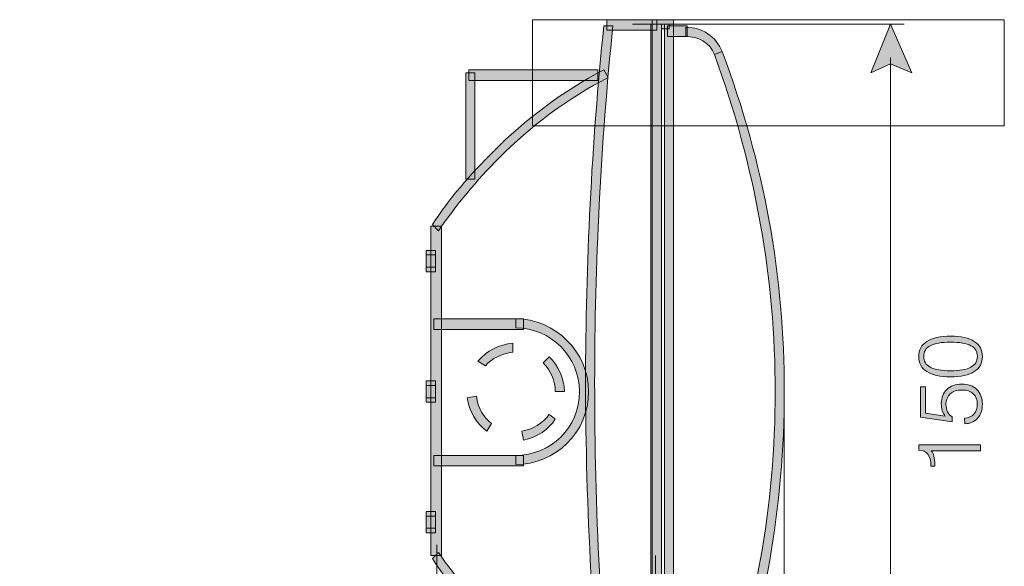
# Model space of a CAD drawing. Units: inches. Extents: x 80 to 161, y -246 to -136.
# Drawn here: x 131 to 158, y -155 to -140 of the extents above; entities that cross this region are included whole.
import ezdxf

# ---------------------------------------------------------------- set-up
doc = ezdxf.new("R2010")
doc.units = ezdxf.units.IN
doc.header["$MEASUREMENT"] = 0
doc.layers.add('Layer 1', color=7, linetype='Continuous')

# ---------------------------------------------------------------- blocks, each defined once
blk = doc.blocks.new('block 14')
at = {"layer": 'Layer 1', "lineweight": 0}
blk.add_lwpolyline([(144.819, -139.816), (157.984, -139.816), (157.984, -142.779), (144.819, -142.779), (144.819, -139.816)], dxfattribs=at)
at = {"layer": 'Layer 1', "color": 250, "lineweight": 18}
blk.add_lwpolyline([(147.613, -139.942), (155.191, -139.942)], dxfattribs=at)
blk = doc.blocks.new('block 15')
at = {"layer": 'Layer 1'}
h = blk.add_hatch(color=250, dxfattribs=at)
h.dxf.hatch_style = 2
edge = h.paths.add_edge_path()
edge.add_spline(control_points=[(148.629, -139.942), (148.629, -139.942), (148.629, -140.069), (148.629, -140.069), (148.629, -140.069), (148.417, -140.069), (148.417, -140.069), (148.417, -140.069), (148.417, -160.304), (148.417, -160.304), (148.417, -160.304), (148.502, -160.304), (148.502, -160.304), (148.502, -160.304), (148.502, -139.942), (148.502, -139.942), (148.502, -139.942), (148.629, -139.942), (148.629, -139.942), (148.629, -139.942), (148.629, -140.069), (148.629, -140.069), (148.629, -140.069), (148.629, -139.942), (148.629, -139.942), (148.629, -139.942), (148.756, -139.942), (148.756, -139.942), (148.756, -139.942), (148.756, -160.558), (148.756, -160.558), (148.756, -160.558), (148.29, -160.558), (148.29, -160.558), (148.29, -160.558), (148.163, -160.558), (148.163, -160.558), (148.163, -160.558), (148.163, -139.816), (148.163, -139.816), (148.163, -139.816), (148.629, -139.816), (148.629, -139.816), (148.629, -139.816), (148.756, -139.816), (148.756, -139.816), (148.756, -139.816), (148.756, -139.942), (148.756, -139.942), (148.756, -139.942), (148.629, -139.942), (148.629, -139.942)], knot_values=[0, 0, 0, 0, 1, 1, 1, 2, 2, 2, 3, 3, 3, 4, 4, 4, 5, 5, 5, 6, 6, 6, 7, 7, 7, 8, 8, 8, 9, 9, 9, 10, 10, 10, 11, 11, 11, 12, 12, 12, 13, 13, 13, 14, 14, 14, 15, 15, 15, 16, 16, 16, 17, 17, 17, 17], degree=3, periodic=1)
h = blk.add_hatch(color=250, dxfattribs=at)
h.dxf.hatch_style = 2
edge = h.paths.add_edge_path()
edge.add_spline(control_points=[(147.063, -139.985), (146.724, -143.287), (146.554, -146.631), (146.554, -149.933), (146.554, -153.446), (146.724, -156.96), (147.105, -160.474), (147.105, -160.474), (146.851, -160.474), (146.851, -160.474), (146.512, -157.002), (146.3, -153.446), (146.3, -149.933), (146.3, -146.631), (146.47, -143.287), (146.809, -139.985), (146.809, -139.985), (147.063, -139.985), (147.063, -139.985)], knot_values=[0, 0, 0, 0, 1, 1, 1, 2, 2, 2, 3, 3, 3, 4, 4, 4, 5, 5, 5, 6, 6, 6, 6], degree=3, periodic=1)
h = blk.add_hatch(color=250, dxfattribs=at)
h.dxf.hatch_style = 2
edge = h.paths.add_edge_path()
edge.add_spline(control_points=[(149.899, -140.789), (149.772, -140.451), (149.433, -140.281), (149.095, -140.281), (149.095, -140.281), (149.095, -140.027), (149.095, -140.027), (149.56, -140.027), (149.941, -140.281), (150.11, -140.704), (150.11, -140.704), (149.899, -140.789), (149.899, -140.789)], knot_values=[0, 0, 0, 0, 1, 1, 1, 2, 2, 2, 3, 3, 3, 4, 4, 4, 4], degree=3, periodic=1)
h = blk.add_hatch(color=250, dxfattribs=at)
h.dxf.hatch_style = 2
edge = h.paths.add_edge_path()
edge.add_spline(control_points=[(150.11, -140.704), (151.296, -143.837), (151.846, -147.012), (151.846, -150.187), (151.846, -153.362), (151.296, -156.537), (150.153, -159.669), (150.153, -159.669), (149.899, -159.584), (149.899, -159.584), (151.042, -156.494), (151.592, -153.319), (151.592, -150.187), (151.592, -147.054), (151.042, -143.922), (149.899, -140.789), (149.899, -140.789), (150.11, -140.704), (150.11, -140.704)], knot_values=[0, 0, 0, 0, 1, 1, 1, 2, 2, 2, 3, 3, 3, 4, 4, 4, 5, 5, 5, 6, 6, 6, 6], degree=3, periodic=1)
h = blk.add_hatch(color=250, dxfattribs=at)
h.dxf.hatch_style = 2
edge = h.paths.add_edge_path()
edge.add_spline(control_points=[(142.025, -145.53), (142.491, -144.811), (143.083, -144.133), (143.718, -143.498), (144.607, -142.609), (145.666, -141.805), (146.809, -141.212), (146.809, -141.212), (146.935, -141.424), (146.935, -141.424), (145.792, -142.017), (144.777, -142.779), (143.888, -143.668), (143.253, -144.303), (142.702, -144.98), (142.194, -145.7), (142.194, -145.7), (142.025, -145.53), (142.025, -145.53)], knot_values=[0, 0, 0, 0, 1, 1, 1, 2, 2, 2, 3, 3, 3, 4, 4, 4, 5, 5, 5, 6, 6, 6, 6], degree=3, periodic=1)
h = blk.add_hatch(color=250, dxfattribs=at)
h.dxf.hatch_style = 2
edge = h.paths.add_edge_path()
edge.add_spline(control_points=[(142.194, -154.674), (142.702, -155.394), (143.253, -156.071), (143.888, -156.706), (144.777, -157.595), (145.792, -158.357), (146.935, -158.95), (146.935, -158.95), (146.809, -159.161), (146.809, -159.161), (145.666, -158.569), (144.607, -157.764), (143.718, -156.875), (143.083, -156.24), (142.491, -155.563), (142.025, -154.843), (142.025, -154.843), (142.194, -154.674), (142.194, -154.674)], knot_values=[0, 0, 0, 0, 1, 1, 1, 2, 2, 2, 3, 3, 3, 4, 4, 4, 5, 5, 5, 6, 6, 6, 6], degree=3, periodic=1)
h = blk.add_hatch(color=250, dxfattribs=at)
h.dxf.hatch_style = 2
edge = h.paths.add_edge_path()
edge.add_spline(control_points=[(150.11, -159.712), (149.941, -160.093), (149.56, -160.389), (149.095, -160.389), (149.095, -160.389), (149.095, -160.135), (149.095, -160.135), (149.433, -160.135), (149.772, -159.923), (149.899, -159.584), (149.899, -159.584), (150.11, -159.712), (150.11, -159.712)], knot_values=[0, 0, 0, 0, 1, 1, 1, 2, 2, 2, 3, 3, 3, 4, 4, 4, 4], degree=3, periodic=1)
at = {"layer": 'Layer 1', "lineweight": 0}
for points, knots in [([(148.629, -139.942), (148.629, -139.942), (148.629, -140.069), (148.629, -140.069), (148.629, -140.069), (148.417, -140.069), (148.417, -140.069), (148.417, -140.069), (148.417, -160.304), (148.417, -160.304), (148.417, -160.304), (148.502, -160.304), (148.502, -160.304), (148.502, -160.304), (148.502, -139.942), (148.502, -139.942), (148.502, -139.942), (148.629, -139.942), (148.629, -139.942), (148.629, -139.942), (148.629, -140.069), (148.629, -140.069), (148.629, -140.069), (148.629, -139.942), (148.629, -139.942), (148.629, -139.942), (148.756, -139.942), (148.756, -139.942), (148.756, -139.942), (148.756, -160.558), (148.756, -160.558), (148.756, -160.558), (148.29, -160.558), (148.29, -160.558), (148.29, -160.558), (148.163, -160.558), (148.163, -160.558), (148.163, -160.558), (148.163, -139.816), (148.163, -139.816), (148.163, -139.816), (148.629, -139.816), (148.629, -139.816), (148.629, -139.816), (148.756, -139.816), (148.756, -139.816), (148.756, -139.816), (148.756, -139.942), (148.756, -139.942), (148.756, -139.942), (148.629, -139.942), (148.629, -139.942)], [0, 0, 0, 0, 1, 1, 1, 2, 2, 2, 3, 3, 3, 4, 4, 4, 5, 5, 5, 6, 6, 6, 7, 7, 7, 8, 8, 8, 9, 9, 9, 10, 10, 10, 11, 11, 11, 12, 12, 12, 13, 13, 13, 14, 14, 14, 15, 15, 15, 16, 16, 16, 17, 17, 17, 17]), ([(147.063, -139.985), (146.724, -143.287), (146.554, -146.631), (146.554, -149.933), (146.554, -153.446), (146.724, -156.96), (147.105, -160.474), (147.105, -160.474), (146.851, -160.474), (146.851, -160.474), (146.512, -157.002), (146.3, -153.446), (146.3, -149.933), (146.3, -146.631), (146.47, -143.287), (146.809, -139.985), (146.809, -139.985), (147.063, -139.985), (147.063, -139.985)], [0, 0, 0, 0, 1, 1, 1, 2, 2, 2, 3, 3, 3, 4, 4, 4, 5, 5, 5, 6, 6, 6, 6]), ([(149.899, -140.789), (149.772, -140.451), (149.433, -140.281), (149.095, -140.281), (149.095, -140.281), (149.095, -140.027), (149.095, -140.027), (149.56, -140.027), (149.941, -140.281), (150.11, -140.704), (150.11, -140.704), (149.899, -140.789), (149.899, -140.789)], [0, 0, 0, 0, 1, 1, 1, 2, 2, 2, 3, 3, 3, 4, 4, 4, 4]), ([(150.11, -140.704), (151.296, -143.837), (151.846, -147.012), (151.846, -150.187), (151.846, -153.362), (151.296, -156.537), (150.153, -159.669), (150.153, -159.669), (149.899, -159.584), (149.899, -159.584), (151.042, -156.494), (151.592, -153.319), (151.592, -150.187), (151.592, -147.054), (151.042, -143.922), (149.899, -140.789), (149.899, -140.789), (150.11, -140.704), (150.11, -140.704)], [0, 0, 0, 0, 1, 1, 1, 2, 2, 2, 3, 3, 3, 4, 4, 4, 5, 5, 5, 6, 6, 6, 6]), ([(142.025, -145.53), (142.491, -144.811), (143.083, -144.133), (143.718, -143.498), (144.607, -142.609), (145.666, -141.805), (146.809, -141.212), (146.809, -141.212), (146.935, -141.424), (146.935, -141.424), (145.792, -142.017), (144.777, -142.779), (143.888, -143.668), (143.253, -144.303), (142.702, -144.98), (142.194, -145.7), (142.194, -145.7), (142.025, -145.53), (142.025, -145.53)], [0, 0, 0, 0, 1, 1, 1, 2, 2, 2, 3, 3, 3, 4, 4, 4, 5, 5, 5, 6, 6, 6, 6]), ([(142.194, -154.674), (142.702, -155.394), (143.253, -156.071), (143.888, -156.706), (144.777, -157.595), (145.792, -158.357), (146.935, -158.95), (146.935, -158.95), (146.809, -159.161), (146.809, -159.161), (145.666, -158.569), (144.607, -157.764), (143.718, -156.875), (143.083, -156.24), (142.491, -155.563), (142.025, -154.843), (142.025, -154.843), (142.194, -154.674), (142.194, -154.674)], [0, 0, 0, 0, 1, 1, 1, 2, 2, 2, 3, 3, 3, 4, 4, 4, 5, 5, 5, 6, 6, 6, 6]), ([(150.11, -159.712), (149.941, -160.093), (149.56, -160.389), (149.095, -160.389), (149.095, -160.389), (149.095, -160.135), (149.095, -160.135), (149.433, -160.135), (149.772, -159.923), (149.899, -159.584), (149.899, -159.584), (150.11, -159.712), (150.11, -159.712)], [0, 0, 0, 0, 1, 1, 1, 2, 2, 2, 3, 3, 3, 4, 4, 4, 4])]:
    blk.add_open_spline(points, degree=3, knots=knots, dxfattribs=at)
blk = doc.blocks.new('block 21')
at = {"layer": 'Layer 1'}
h = blk.add_hatch(color=250, dxfattribs=at)
h.dxf.hatch_style = 2
edge = h.paths.add_edge_path()
edge.add_spline(control_points=[(156.484, -149.774), (156.195, -149.774), (155.975, -149.726), (155.824, -149.629), (155.672, -149.533), (155.596, -149.392), (155.596, -149.208), (155.596, -149.025), (155.673, -148.885), (155.826, -148.787), (155.978, -148.689), (156.199, -148.64), (156.487, -148.64), (156.774, -148.64), (156.994, -148.689), (157.145, -148.786), (157.297, -148.884), (157.373, -149.024), (157.373, -149.208), (157.373, -149.391), (157.297, -149.532), (157.145, -149.628), (156.993, -149.725), (156.773, -149.774), (156.484, -149.774)], knot_values=[0, 0, 0, 0, 1, 1, 1, 2, 2, 2, 3, 3, 3, 4, 4, 4, 5, 5, 5, 6, 6, 6, 7, 7, 7, 8, 8, 8, 8], degree=3, periodic=1)
edge = h.paths.add_edge_path()
edge.add_spline(control_points=[(156.484, -149.606), (156.737, -149.606), (156.925, -149.573), (157.048, -149.507), (157.172, -149.441), (157.234, -149.34), (157.234, -149.205), (157.234, -149.071), (157.172, -148.971), (157.05, -148.906), (156.926, -148.841), (156.738, -148.808), (156.484, -148.808), (156.231, -148.808), (156.043, -148.841), (155.92, -148.906), (155.797, -148.971), (155.735, -149.071), (155.735, -149.205), (155.735, -149.34), (155.797, -149.441), (155.92, -149.507), (156.044, -149.573), (156.232, -149.606), (156.484, -149.606)], knot_values=[0, 0, 0, 0, 1, 1, 1, 2, 2, 2, 3, 3, 3, 4, 4, 4, 5, 5, 5, 6, 6, 6, 7, 7, 7, 8, 8, 8, 8], degree=3, periodic=1)
h = blk.add_hatch(color=250, dxfattribs=at)
h.dxf.hatch_style = 2
edge = h.paths.add_edge_path()
edge.add_spline(control_points=[(156.879, -151.086), (156.879, -151.086), (156.878, -150.925), (156.878, -150.925), (156.988, -150.921), (157.075, -150.883), (157.138, -150.813), (157.2, -150.743), (157.231, -150.65), (157.231, -150.532), (157.231, -150.41), (157.194, -150.315), (157.119, -150.246), (157.044, -150.177), (156.939, -150.143), (156.805, -150.143), (156.666, -150.143), (156.556, -150.178), (156.477, -150.25), (156.397, -150.321), (156.357, -150.418), (156.357, -150.543), (156.357, -150.621), (156.372, -150.69), (156.401, -150.75), (156.431, -150.811), (156.473, -150.859), (156.529, -150.895), (156.529, -150.895), (156.529, -151.032), (156.529, -151.032), (156.529, -151.032), (155.646, -150.901), (155.646, -150.901), (155.646, -150.901), (155.646, -150.056), (155.646, -150.056), (155.646, -150.056), (155.782, -150.056), (155.782, -150.056), (155.782, -150.056), (155.782, -150.784), (155.782, -150.784), (155.782, -150.784), (156.338, -150.869), (156.338, -150.869), (156.301, -150.827), (156.274, -150.776), (156.255, -150.717), (156.236, -150.658), (156.227, -150.591), (156.227, -150.516), (156.227, -150.352), (156.278, -150.222), (156.382, -150.124), (156.485, -150.026), (156.624, -149.977), (156.797, -149.977), (156.974, -149.977), (157.114, -150.028), (157.218, -150.128), (157.321, -150.229), (157.373, -150.365), (157.373, -150.538), (157.373, -150.7), (157.329, -150.83), (157.24, -150.928), (157.151, -151.026), (157.031, -151.078), (156.879, -151.086)], knot_values=[0, 0, 0, 0, 1, 1, 1, 2, 2, 2, 3, 3, 3, 4, 4, 4, 5, 5, 5, 6, 6, 6, 7, 7, 7, 8, 8, 8, 9, 9, 9, 10, 10, 10, 11, 11, 11, 12, 12, 12, 13, 13, 13, 14, 14, 14, 15, 15, 15, 16, 16, 16, 17, 17, 17, 18, 18, 18, 19, 19, 19, 20, 20, 20, 21, 21, 21, 22, 22, 22, 23, 23, 23, 23], degree=3, periodic=1)
h = blk.add_hatch(color=250, dxfattribs=at)
h.dxf.hatch_style = 2
edge = h.paths.add_edge_path()
edge.add_spline(control_points=[(157.323, -151.835), (157.323, -151.835), (155.945, -151.835), (155.945, -151.835), (155.979, -151.873), (156.005, -151.925), (156.02, -151.99), (156.036, -152.055), (156.044, -152.139), (156.044, -152.24), (156.044, -152.24), (156.044, -152.265), (156.044, -152.265), (156.044, -152.265), (155.937, -152.265), (155.937, -152.265), (155.937, -152.265), (155.937, -152.254), (155.937, -152.254), (155.937, -152.11), (155.911, -152.003), (155.855, -151.933), (155.8, -151.864), (155.714, -151.825), (155.598, -151.817), (155.598, -151.817), (155.596, -151.674), (155.596, -151.674), (155.596, -151.674), (157.323, -151.674), (157.323, -151.674), (157.323, -151.674), (157.323, -151.835), (157.323, -151.835)], knot_values=[0, 0, 0, 0, 1, 1, 1, 2, 2, 2, 3, 3, 3, 4, 4, 4, 5, 5, 5, 6, 6, 6, 7, 7, 7, 8, 8, 8, 9, 9, 9, 10, 10, 10, 11, 11, 11, 11], degree=3, periodic=1)
at = {"layer": 'Layer 1', "lineweight": 0}
for points, knots in [([(156.484, -149.774), (156.195, -149.774), (155.975, -149.726), (155.824, -149.629), (155.672, -149.533), (155.596, -149.392), (155.596, -149.208), (155.596, -149.025), (155.673, -148.885), (155.826, -148.787), (155.978, -148.689), (156.199, -148.64), (156.487, -148.64), (156.774, -148.64), (156.994, -148.689), (157.145, -148.786), (157.297, -148.884), (157.373, -149.024), (157.373, -149.208), (157.373, -149.391), (157.297, -149.532), (157.145, -149.628), (156.993, -149.725), (156.773, -149.774), (156.484, -149.774)], [0, 0, 0, 0, 1, 1, 1, 2, 2, 2, 3, 3, 3, 4, 4, 4, 5, 5, 5, 6, 6, 6, 7, 7, 7, 8, 8, 8, 8]), ([(156.484, -149.606), (156.737, -149.606), (156.925, -149.573), (157.048, -149.507), (157.172, -149.441), (157.234, -149.34), (157.234, -149.205), (157.234, -149.071), (157.172, -148.971), (157.05, -148.906), (156.926, -148.841), (156.738, -148.808), (156.484, -148.808), (156.231, -148.808), (156.043, -148.841), (155.92, -148.906), (155.797, -148.971), (155.735, -149.071), (155.735, -149.205), (155.735, -149.34), (155.797, -149.441), (155.92, -149.507), (156.044, -149.573), (156.232, -149.606), (156.484, -149.606)], [0, 0, 0, 0, 1, 1, 1, 2, 2, 2, 3, 3, 3, 4, 4, 4, 5, 5, 5, 6, 6, 6, 7, 7, 7, 8, 8, 8, 8]), ([(156.879, -151.086), (156.879, -151.086), (156.878, -150.925), (156.878, -150.925), (156.988, -150.921), (157.075, -150.883), (157.138, -150.813), (157.2, -150.743), (157.231, -150.65), (157.231, -150.532), (157.231, -150.41), (157.194, -150.315), (157.119, -150.246), (157.044, -150.177), (156.939, -150.143), (156.805, -150.143), (156.666, -150.143), (156.556, -150.178), (156.477, -150.25), (156.397, -150.321), (156.357, -150.418), (156.357, -150.543), (156.357, -150.621), (156.372, -150.69), (156.401, -150.75), (156.431, -150.811), (156.473, -150.859), (156.529, -150.895), (156.529, -150.895), (156.529, -151.032), (156.529, -151.032), (156.529, -151.032), (155.646, -150.901), (155.646, -150.901), (155.646, -150.901), (155.646, -150.056), (155.646, -150.056), (155.646, -150.056), (155.782, -150.056), (155.782, -150.056), (155.782, -150.056), (155.782, -150.784), (155.782, -150.784), (155.782, -150.784), (156.338, -150.869), (156.338, -150.869), (156.301, -150.827), (156.274, -150.776), (156.255, -150.717), (156.236, -150.658), (156.227, -150.591), (156.227, -150.516), (156.227, -150.352), (156.278, -150.222), (156.382, -150.124), (156.485, -150.026), (156.624, -149.977), (156.797, -149.977), (156.974, -149.977), (157.114, -150.028), (157.218, -150.128), (157.321, -150.229), (157.373, -150.365), (157.373, -150.538), (157.373, -150.7), (157.329, -150.83), (157.24, -150.928), (157.151, -151.026), (157.031, -151.078), (156.879, -151.086)], [0, 0, 0, 0, 1, 1, 1, 2, 2, 2, 3, 3, 3, 4, 4, 4, 5, 5, 5, 6, 6, 6, 7, 7, 7, 8, 8, 8, 9, 9, 9, 10, 10, 10, 11, 11, 11, 12, 12, 12, 13, 13, 13, 14, 14, 14, 15, 15, 15, 16, 16, 16, 17, 17, 17, 18, 18, 18, 19, 19, 19, 20, 20, 20, 21, 21, 21, 22, 22, 22, 23, 23, 23, 23]), ([(157.323, -151.835), (157.323, -151.835), (155.945, -151.835), (155.945, -151.835), (155.979, -151.873), (156.005, -151.925), (156.02, -151.99), (156.036, -152.055), (156.044, -152.139), (156.044, -152.24), (156.044, -152.24), (156.044, -152.265), (156.044, -152.265), (156.044, -152.265), (155.937, -152.265), (155.937, -152.265), (155.937, -152.265), (155.937, -152.254), (155.937, -152.254), (155.937, -152.11), (155.911, -152.003), (155.855, -151.933), (155.8, -151.864), (155.714, -151.825), (155.598, -151.817), (155.598, -151.817), (155.596, -151.674), (155.596, -151.674), (155.596, -151.674), (157.323, -151.674), (157.323, -151.674), (157.323, -151.674), (157.323, -151.835), (157.323, -151.835)], [0, 0, 0, 0, 1, 1, 1, 2, 2, 2, 3, 3, 3, 4, 4, 4, 5, 5, 5, 6, 6, 6, 7, 7, 7, 8, 8, 8, 9, 9, 9, 10, 10, 10, 11, 11, 11, 11])]:
    blk.add_open_spline(points, degree=3, knots=knots, dxfattribs=at)

msp = doc.modelspace()

# ---------------------------------------------------------------- hatches: boundary and pattern name
at = {"layer": 'Layer 1'}
h = msp.add_hatch(color=250, dxfattribs=at)
h.paths.add_polyline_path([(82.49, -160.304), (127.617, -160.304), (127.617, -160.601), (82.49, -160.601)])
h.paths.add_polyline_path([(82.49, -139.816), (127.617, -139.816), (127.617, -140.112), (82.49, -140.112)])
h.paths.add_polyline_path([(142.956, -141.297), (143.21, -141.297), (143.21, -144.26), (142.956, -144.26)])
h = msp.add_hatch(color=250, dxfattribs=at)
h.paths.add_polyline_path([(146.893, -139.816), (148.29, -139.816), (148.29, -140.112), (146.893, -140.112)])
h.paths.add_polyline_path([(148.586, -139.985), (149.137, -139.985), (149.137, -140.281), (148.586, -140.281)])
h.paths.add_polyline_path([(148.586, -160.093), (149.137, -160.093), (149.137, -160.389), (148.586, -160.389)])
h.paths.add_polyline_path([(142.067, -148.155), (144.565, -148.155), (144.565, -148.451), (142.067, -148.451)])
h.paths.add_polyline_path([(142.067, -151.965), (144.565, -151.965), (144.565, -152.261), (142.067, -152.261)])
h.paths.add_polyline_path([(146.893, -160.304), (148.29, -160.304), (148.29, -160.601), (146.893, -160.601)])
h = msp.add_hatch(color=250, dxfattribs=at)
h.dxf.hatch_style = 2
h.paths.add_polyline_path([(148.121, -139.942), (148.417, -139.942), (148.417, -160.474), (148.121, -160.474)])
h = msp.add_hatch(color=250, dxfattribs=at)
h.dxf.hatch_style = 2
h.paths.add_polyline_path([(154.259, -141.297), (154.809, -141.043), (155.402, -141.297), (154.809, -139.942)])
h = msp.add_hatch(color=250, dxfattribs=at)
h.dxf.hatch_style = 2
h.paths.add_polyline_path([(143.041, -141.212), (146.639, -141.212), (146.639, -141.509), (143.041, -141.509)])
h = msp.add_hatch(color=250, dxfattribs=at)
h.dxf.hatch_style = 2
h.paths.add_polyline_path([(141.983, -145.573), (142.279, -145.573), (142.279, -154.759), (141.983, -154.759)])
h = msp.add_hatch(color=250, dxfattribs=at)
h.dxf.hatch_style = 2
edge = h.paths.add_edge_path()
edge.add_spline(control_points=[(141.983, -146.377), (141.983, -146.377), (141.983, -146.504), (141.983, -146.504), (141.983, -146.504), (141.983, -146.377), (141.983, -146.377), (141.983, -146.377), (142.109, -146.377), (142.109, -146.377), (142.109, -146.377), (142.109, -146.715), (142.109, -146.715), (142.109, -146.715), (141.983, -146.715), (141.983, -146.715), (141.983, -146.715), (141.983, -146.588), (141.983, -146.588), (141.983, -146.588), (141.983, -146.715), (141.983, -146.715), (141.983, -146.715), (141.856, -146.715), (141.856, -146.715), (141.856, -146.715), (141.856, -146.377), (141.856, -146.377), (141.856, -146.377), (141.983, -146.377), (141.983, -146.377), (141.983, -146.377), (141.983, -146.504), (141.983, -146.504), (141.983, -146.504), (141.983, -146.377), (141.983, -146.377), (141.983, -146.377), (142.109, -146.377), (142.109, -146.377), (142.109, -146.377), (142.109, -146.715), (142.109, -146.715), (142.109, -146.715), (142.109, -146.843), (142.109, -146.843), (142.109, -146.843), (141.983, -146.843), (141.983, -146.843), (141.983, -146.843), (141.856, -146.843), (141.856, -146.843), (141.856, -146.843), (141.856, -146.377), (141.856, -146.377), (141.856, -146.377), (141.856, -146.25), (141.856, -146.25), (141.856, -146.25), (141.983, -146.25), (141.983, -146.25), (141.983, -146.25), (142.109, -146.25), (142.109, -146.25), (142.109, -146.25), (142.109, -146.377), (142.109, -146.377), (142.109, -146.377), (141.983, -146.377), (141.983, -146.377)], knot_values=[0, 0, 0, 0, 1, 1, 1, 2, 2, 2, 3, 3, 3, 4, 4, 4, 5, 5, 5, 6, 6, 6, 7, 7, 7, 8, 8, 8, 9, 9, 9, 10, 10, 10, 11, 11, 11, 12, 12, 12, 13, 13, 13, 14, 14, 14, 15, 15, 15, 16, 16, 16, 17, 17, 17, 18, 18, 18, 19, 19, 19, 20, 20, 20, 21, 21, 21, 22, 22, 22, 23, 23, 23, 23], degree=3, periodic=1)
h = msp.add_hatch(color=250, dxfattribs=at)
h.dxf.hatch_style = 2
edge = h.paths.add_edge_path()
edge.add_spline(control_points=[(144.353, -151.965), (145.327, -151.965), (146.131, -151.202), (146.131, -150.187), (146.131, -149.213), (145.327, -148.409), (144.353, -148.409), (144.353, -148.409), (144.353, -148.155), (144.353, -148.155), (145.454, -148.155), (146.385, -149.086), (146.385, -150.187), (146.385, -151.33), (145.454, -152.219), (144.353, -152.219), (144.353, -152.219), (144.353, -151.965), (144.353, -151.965)], knot_values=[0, 0, 0, 0, 1, 1, 1, 2, 2, 2, 3, 3, 3, 4, 4, 4, 5, 5, 5, 6, 6, 6, 6], degree=3, periodic=1)
h = msp.add_hatch(color=250, dxfattribs=at)
h.dxf.hatch_style = 2
edge = h.paths.add_edge_path()
edge.add_spline(control_points=[(145.454, -150.187), (145.454, -149.89), (145.327, -149.594), (145.115, -149.382), (145.115, -149.382), (145.284, -149.213), (145.284, -149.213), (145.539, -149.467), (145.708, -149.806), (145.708, -150.187), (145.708, -150.187), (145.454, -150.187), (145.454, -150.187)], knot_values=[0, 0, 0, 0, 1, 1, 1, 2, 2, 2, 3, 3, 3, 4, 4, 4, 4], degree=3, periodic=1)
edge = h.paths.add_edge_path()
edge.add_spline(control_points=[(144.522, -151.287), (144.819, -151.245), (145.115, -151.076), (145.284, -150.821), (145.284, -150.821), (145.454, -150.949), (145.454, -150.949), (145.284, -151.245), (144.946, -151.457), (144.565, -151.541), (144.565, -151.541), (144.522, -151.287), (144.522, -151.287)], knot_values=[0, 0, 0, 0, 1, 1, 1, 2, 2, 2, 3, 3, 3, 4, 4, 4, 4], degree=3, periodic=1)
edge = h.paths.add_edge_path()
edge.add_spline(control_points=[(143.253, -150.314), (143.295, -150.652), (143.464, -150.906), (143.676, -151.076), (143.676, -151.076), (143.549, -151.287), (143.549, -151.287), (143.253, -151.076), (143.041, -150.737), (142.998, -150.356), (142.998, -150.356), (143.253, -150.314), (143.253, -150.314)], knot_values=[0, 0, 0, 0, 1, 1, 1, 2, 2, 2, 3, 3, 3, 4, 4, 4, 4], degree=3, periodic=1)
edge = h.paths.add_edge_path()
edge.add_spline(control_points=[(144.269, -149.086), (143.972, -149.129), (143.676, -149.256), (143.506, -149.467), (143.506, -149.467), (143.295, -149.34), (143.295, -149.34), (143.549, -149.044), (143.888, -148.875), (144.269, -148.832), (144.269, -148.832), (144.269, -149.086), (144.269, -149.086)], knot_values=[0, 0, 0, 0, 1, 1, 1, 2, 2, 2, 3, 3, 3, 4, 4, 4, 4], degree=3, periodic=1)
h = msp.add_hatch(color=250, dxfattribs=at)
h.dxf.hatch_style = 2
edge = h.paths.add_edge_path()
edge.add_spline(control_points=[(141.983, -150.017), (141.983, -150.017), (141.983, -150.144), (141.983, -150.144), (141.983, -150.144), (141.983, -150.017), (141.983, -150.017), (141.983, -150.017), (142.109, -150.017), (142.109, -150.017), (142.109, -150.017), (142.109, -150.356), (142.109, -150.356), (142.109, -150.356), (141.983, -150.356), (141.983, -150.356), (141.983, -150.356), (141.983, -150.229), (141.983, -150.229), (141.983, -150.229), (141.983, -150.356), (141.983, -150.356), (141.983, -150.356), (141.856, -150.356), (141.856, -150.356), (141.856, -150.356), (141.856, -150.017), (141.856, -150.017), (141.856, -150.017), (141.983, -150.017), (141.983, -150.017), (141.983, -150.017), (141.983, -150.144), (141.983, -150.144), (141.983, -150.144), (141.983, -150.017), (141.983, -150.017), (141.983, -150.017), (142.109, -150.017), (142.109, -150.017), (142.109, -150.017), (142.109, -150.356), (142.109, -150.356), (142.109, -150.356), (142.109, -150.483), (142.109, -150.483), (142.109, -150.483), (141.983, -150.483), (141.983, -150.483), (141.983, -150.483), (141.856, -150.483), (141.856, -150.483), (141.856, -150.483), (141.856, -150.017), (141.856, -150.017), (141.856, -150.017), (141.856, -149.89), (141.856, -149.89), (141.856, -149.89), (141.983, -149.89), (141.983, -149.89), (141.983, -149.89), (142.109, -149.89), (142.109, -149.89), (142.109, -149.89), (142.109, -150.017), (142.109, -150.017), (142.109, -150.017), (141.983, -150.017), (141.983, -150.017)], knot_values=[0, 0, 0, 0, 1, 1, 1, 2, 2, 2, 3, 3, 3, 4, 4, 4, 5, 5, 5, 6, 6, 6, 7, 7, 7, 8, 8, 8, 9, 9, 9, 10, 10, 10, 11, 11, 11, 12, 12, 12, 13, 13, 13, 14, 14, 14, 15, 15, 15, 16, 16, 16, 17, 17, 17, 18, 18, 18, 19, 19, 19, 20, 20, 20, 21, 21, 21, 22, 22, 22, 23, 23, 23, 23], degree=3, periodic=1)
h = msp.add_hatch(color=250, dxfattribs=at)
h.dxf.hatch_style = 2
edge = h.paths.add_edge_path()
edge.add_spline(control_points=[(141.983, -153.658), (141.983, -153.658), (141.983, -153.785), (141.983, -153.785), (141.983, -153.785), (141.983, -153.658), (141.983, -153.658), (141.983, -153.658), (142.109, -153.658), (142.109, -153.658), (142.109, -153.658), (142.109, -153.996), (142.109, -153.996), (142.109, -153.996), (141.983, -153.996), (141.983, -153.996), (141.983, -153.996), (141.983, -153.87), (141.983, -153.87), (141.983, -153.87), (141.983, -153.996), (141.983, -153.996), (141.983, -153.996), (141.856, -153.996), (141.856, -153.996), (141.856, -153.996), (141.856, -153.658), (141.856, -153.658), (141.856, -153.658), (141.983, -153.658), (141.983, -153.658), (141.983, -153.658), (141.983, -153.785), (141.983, -153.785), (141.983, -153.785), (141.983, -153.658), (141.983, -153.658), (141.983, -153.658), (142.109, -153.658), (142.109, -153.658), (142.109, -153.658), (142.109, -153.996), (142.109, -153.996), (142.109, -153.996), (142.109, -154.124), (142.109, -154.124), (142.109, -154.124), (141.983, -154.124), (141.983, -154.124), (141.983, -154.124), (141.856, -154.124), (141.856, -154.124), (141.856, -154.124), (141.856, -153.658), (141.856, -153.658), (141.856, -153.658), (141.856, -153.531), (141.856, -153.531), (141.856, -153.531), (141.983, -153.531), (141.983, -153.531), (141.983, -153.531), (142.109, -153.531), (142.109, -153.531), (142.109, -153.531), (142.109, -153.658), (142.109, -153.658), (142.109, -153.658), (141.983, -153.658), (141.983, -153.658)], knot_values=[0, 0, 0, 0, 1, 1, 1, 2, 2, 2, 3, 3, 3, 4, 4, 4, 5, 5, 5, 6, 6, 6, 7, 7, 7, 8, 8, 8, 9, 9, 9, 10, 10, 10, 11, 11, 11, 12, 12, 12, 13, 13, 13, 14, 14, 14, 15, 15, 15, 16, 16, 16, 17, 17, 17, 18, 18, 18, 19, 19, 19, 20, 20, 20, 21, 21, 21, 22, 22, 22, 23, 23, 23, 23], degree=3, periodic=1)

# ---------------------------------------------------------------- linework, layer by layer
at = {"layer": 'Layer 1', "lineweight": 0}
for points in [[(146.893, -139.816), (148.29, -139.816), (148.29, -140.112), (146.893, -140.112), (146.893, -139.816)], [(148.121, -139.942), (148.417, -139.942), (148.417, -160.474), (148.121, -160.474), (148.121, -139.942)], [(148.586, -139.985), (149.137, -139.985), (149.137, -140.281), (148.586, -140.281), (148.586, -139.985)], [(154.259, -141.297), (154.809, -141.043), (155.402, -141.297), (154.809, -139.942), (154.259, -141.297)], [(143.041, -141.212), (146.639, -141.212), (146.639, -141.509), (143.041, -141.509), (143.041, -141.212)], [(142.956, -141.297), (143.21, -141.297), (143.21, -144.26), (142.956, -144.26), (142.956, -141.297)], [(141.983, -145.573), (142.279, -145.573), (142.279, -154.759), (141.983, -154.759), (141.983, -145.573)], [(142.067, -148.155), (144.565, -148.155), (144.565, -148.451), (142.067, -148.451), (142.067, -148.155)], [(142.067, -151.965), (144.565, -151.965), (144.565, -152.261), (142.067, -152.261), (142.067, -151.965)]]:
    msp.add_lwpolyline(points, dxfattribs=at)
at = {"layer": 'Layer 1', "color": 250, "lineweight": 18}
for points in [[(154.809, -159.5), (154.809, -140.874)], [(151.846, -150.187), (151.846, -168.051)], [(142.152, -154.462), (142.152, -168.051)], [(148.248, -154.759), (148.248, -163.14)]]:
    msp.add_lwpolyline(points, dxfattribs=at)
at = {"layer": 'Layer 1', "lineweight": 0}
for points, knots in [([(141.983, -146.377), (141.983, -146.377), (141.983, -146.504), (141.983, -146.504), (141.983, -146.504), (141.983, -146.377), (141.983, -146.377), (141.983, -146.377), (142.109, -146.377), (142.109, -146.377), (142.109, -146.377), (142.109, -146.715), (142.109, -146.715), (142.109, -146.715), (141.983, -146.715), (141.983, -146.715), (141.983, -146.715), (141.983, -146.588), (141.983, -146.588), (141.983, -146.588), (141.983, -146.715), (141.983, -146.715), (141.983, -146.715), (141.856, -146.715), (141.856, -146.715), (141.856, -146.715), (141.856, -146.377), (141.856, -146.377), (141.856, -146.377), (141.983, -146.377), (141.983, -146.377), (141.983, -146.377), (141.983, -146.504), (141.983, -146.504), (141.983, -146.504), (141.983, -146.377), (141.983, -146.377), (141.983, -146.377), (142.109, -146.377), (142.109, -146.377), (142.109, -146.377), (142.109, -146.715), (142.109, -146.715), (142.109, -146.715), (142.109, -146.843), (142.109, -146.843), (142.109, -146.843), (141.983, -146.843), (141.983, -146.843), (141.983, -146.843), (141.856, -146.843), (141.856, -146.843), (141.856, -146.843), (141.856, -146.377), (141.856, -146.377), (141.856, -146.377), (141.856, -146.25), (141.856, -146.25), (141.856, -146.25), (141.983, -146.25), (141.983, -146.25), (141.983, -146.25), (142.109, -146.25), (142.109, -146.25), (142.109, -146.25), (142.109, -146.377), (142.109, -146.377), (142.109, -146.377), (141.983, -146.377), (141.983, -146.377)], [0, 0, 0, 0, 1, 1, 1, 2, 2, 2, 3, 3, 3, 4, 4, 4, 5, 5, 5, 6, 6, 6, 7, 7, 7, 8, 8, 8, 9, 9, 9, 10, 10, 10, 11, 11, 11, 12, 12, 12, 13, 13, 13, 14, 14, 14, 15, 15, 15, 16, 16, 16, 17, 17, 17, 18, 18, 18, 19, 19, 19, 20, 20, 20, 21, 21, 21, 22, 22, 22, 23, 23, 23, 23]), ([(144.353, -151.965), (145.327, -151.965), (146.131, -151.202), (146.131, -150.187), (146.131, -149.213), (145.327, -148.409), (144.353, -148.409), (144.353, -148.409), (144.353, -148.155), (144.353, -148.155), (145.454, -148.155), (146.385, -149.086), (146.385, -150.187), (146.385, -151.33), (145.454, -152.219), (144.353, -152.219), (144.353, -152.219), (144.353, -151.965), (144.353, -151.965)], [0, 0, 0, 0, 1, 1, 1, 2, 2, 2, 3, 3, 3, 4, 4, 4, 5, 5, 5, 6, 6, 6, 6]), ([(144.269, -149.086), (143.972, -149.129), (143.676, -149.256), (143.506, -149.467), (143.506, -149.467), (143.295, -149.34), (143.295, -149.34), (143.549, -149.044), (143.888, -148.875), (144.269, -148.832), (144.269, -148.832), (144.269, -149.086), (144.269, -149.086)], [0, 0, 0, 0, 1, 1, 1, 2, 2, 2, 3, 3, 3, 4, 4, 4, 4]), ([(145.454, -150.187), (145.454, -149.89), (145.327, -149.594), (145.115, -149.382), (145.115, -149.382), (145.284, -149.213), (145.284, -149.213), (145.539, -149.467), (145.708, -149.806), (145.708, -150.187), (145.708, -150.187), (145.454, -150.187), (145.454, -150.187)], [0, 0, 0, 0, 1, 1, 1, 2, 2, 2, 3, 3, 3, 4, 4, 4, 4]), ([(141.983, -150.017), (141.983, -150.017), (141.983, -150.144), (141.983, -150.144), (141.983, -150.144), (141.983, -150.017), (141.983, -150.017), (141.983, -150.017), (142.109, -150.017), (142.109, -150.017), (142.109, -150.017), (142.109, -150.356), (142.109, -150.356), (142.109, -150.356), (141.983, -150.356), (141.983, -150.356), (141.983, -150.356), (141.983, -150.229), (141.983, -150.229), (141.983, -150.229), (141.983, -150.356), (141.983, -150.356), (141.983, -150.356), (141.856, -150.356), (141.856, -150.356), (141.856, -150.356), (141.856, -150.017), (141.856, -150.017), (141.856, -150.017), (141.983, -150.017), (141.983, -150.017), (141.983, -150.017), (141.983, -150.144), (141.983, -150.144), (141.983, -150.144), (141.983, -150.017), (141.983, -150.017), (141.983, -150.017), (142.109, -150.017), (142.109, -150.017), (142.109, -150.017), (142.109, -150.356), (142.109, -150.356), (142.109, -150.356), (142.109, -150.483), (142.109, -150.483), (142.109, -150.483), (141.983, -150.483), (141.983, -150.483), (141.983, -150.483), (141.856, -150.483), (141.856, -150.483), (141.856, -150.483), (141.856, -150.017), (141.856, -150.017), (141.856, -150.017), (141.856, -149.89), (141.856, -149.89), (141.856, -149.89), (141.983, -149.89), (141.983, -149.89), (141.983, -149.89), (142.109, -149.89), (142.109, -149.89), (142.109, -149.89), (142.109, -150.017), (142.109, -150.017), (142.109, -150.017), (141.983, -150.017), (141.983, -150.017)], [0, 0, 0, 0, 1, 1, 1, 2, 2, 2, 3, 3, 3, 4, 4, 4, 5, 5, 5, 6, 6, 6, 7, 7, 7, 8, 8, 8, 9, 9, 9, 10, 10, 10, 11, 11, 11, 12, 12, 12, 13, 13, 13, 14, 14, 14, 15, 15, 15, 16, 16, 16, 17, 17, 17, 18, 18, 18, 19, 19, 19, 20, 20, 20, 21, 21, 21, 22, 22, 22, 23, 23, 23, 23]), ([(143.253, -150.314), (143.295, -150.652), (143.464, -150.906), (143.676, -151.076), (143.676, -151.076), (143.549, -151.287), (143.549, -151.287), (143.253, -151.076), (143.041, -150.737), (142.998, -150.356), (142.998, -150.356), (143.253, -150.314), (143.253, -150.314)], [0, 0, 0, 0, 1, 1, 1, 2, 2, 2, 3, 3, 3, 4, 4, 4, 4]), ([(144.522, -151.287), (144.819, -151.245), (145.115, -151.076), (145.284, -150.821), (145.284, -150.821), (145.454, -150.949), (145.454, -150.949), (145.284, -151.245), (144.946, -151.457), (144.565, -151.541), (144.565, -151.541), (144.522, -151.287), (144.522, -151.287)], [0, 0, 0, 0, 1, 1, 1, 2, 2, 2, 3, 3, 3, 4, 4, 4, 4]), ([(141.983, -153.658), (141.983, -153.658), (141.983, -153.785), (141.983, -153.785), (141.983, -153.785), (141.983, -153.658), (141.983, -153.658), (141.983, -153.658), (142.109, -153.658), (142.109, -153.658), (142.109, -153.658), (142.109, -153.996), (142.109, -153.996), (142.109, -153.996), (141.983, -153.996), (141.983, -153.996), (141.983, -153.996), (141.983, -153.87), (141.983, -153.87), (141.983, -153.87), (141.983, -153.996), (141.983, -153.996), (141.983, -153.996), (141.856, -153.996), (141.856, -153.996), (141.856, -153.996), (141.856, -153.658), (141.856, -153.658), (141.856, -153.658), (141.983, -153.658), (141.983, -153.658), (141.983, -153.658), (141.983, -153.785), (141.983, -153.785), (141.983, -153.785), (141.983, -153.658), (141.983, -153.658), (141.983, -153.658), (142.109, -153.658), (142.109, -153.658), (142.109, -153.658), (142.109, -153.996), (142.109, -153.996), (142.109, -153.996), (142.109, -154.124), (142.109, -154.124), (142.109, -154.124), (141.983, -154.124), (141.983, -154.124), (141.983, -154.124), (141.856, -154.124), (141.856, -154.124), (141.856, -154.124), (141.856, -153.658), (141.856, -153.658), (141.856, -153.658), (141.856, -153.531), (141.856, -153.531), (141.856, -153.531), (141.983, -153.531), (141.983, -153.531), (141.983, -153.531), (142.109, -153.531), (142.109, -153.531), (142.109, -153.531), (142.109, -153.658), (142.109, -153.658), (142.109, -153.658), (141.983, -153.658), (141.983, -153.658)], [0, 0, 0, 0, 1, 1, 1, 2, 2, 2, 3, 3, 3, 4, 4, 4, 5, 5, 5, 6, 6, 6, 7, 7, 7, 8, 8, 8, 9, 9, 9, 10, 10, 10, 11, 11, 11, 12, 12, 12, 13, 13, 13, 14, 14, 14, 15, 15, 15, 16, 16, 16, 17, 17, 17, 18, 18, 18, 19, 19, 19, 20, 20, 20, 21, 21, 21, 22, 22, 22, 23, 23, 23, 23])]:
    msp.add_open_spline(points, degree=3, knots=knots, dxfattribs=at)

# ---------------------------------------------------------------- block references
at = {"layer": 'Layer 1'}
for name in ['block 15', 'block 14', 'block 21']:
    msp.add_blockref(name, (0, 0), dxfattribs=at)

doc.saveas('drawing.dxf')
